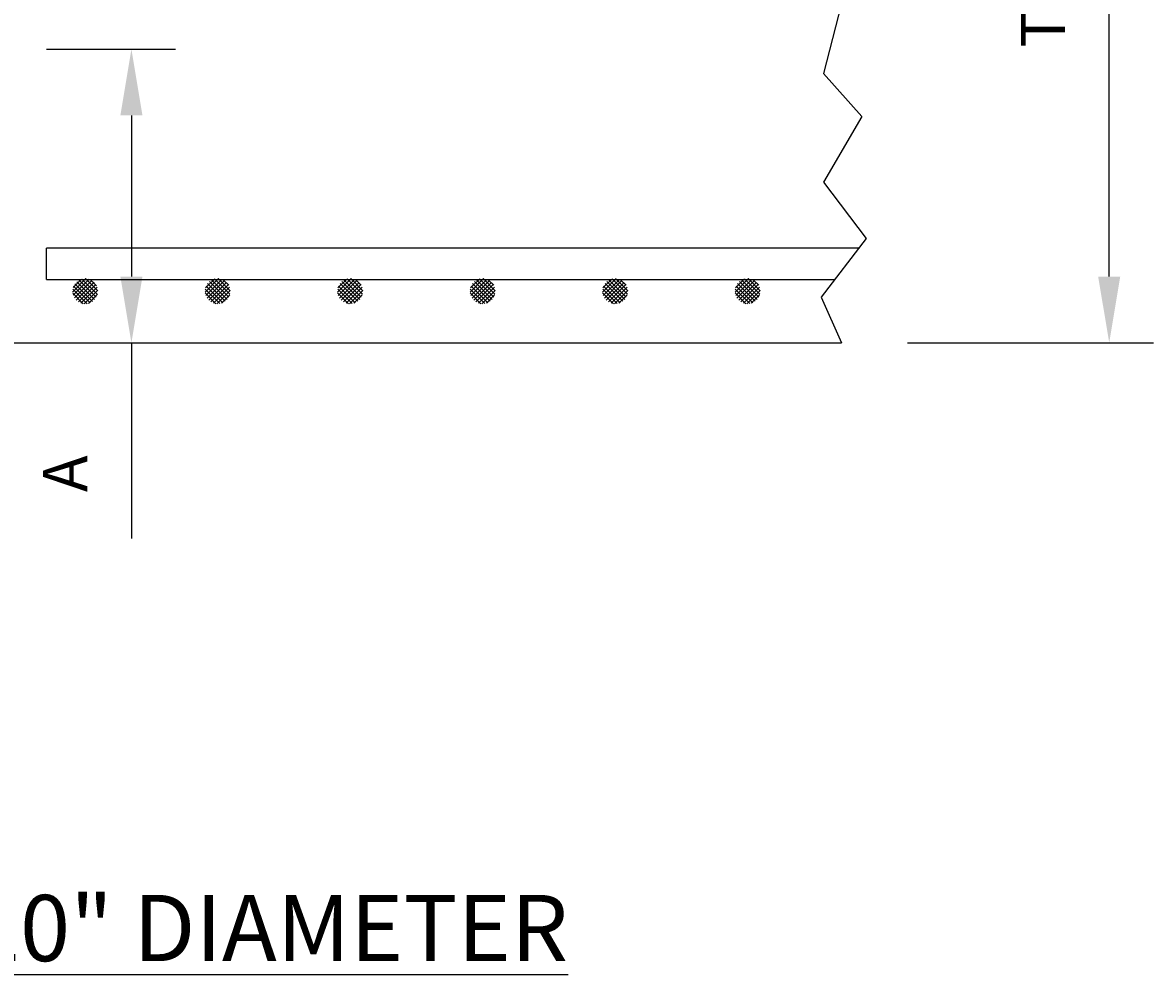
# Model space of a CAD drawing. Units: inches. Extents: x 2871 to 4126, y 811 to 1808.
# Drawn here: x 3046 to 3097, y 1024 to 1067 of the extents above; entities that cross this region are included whole.
import ezdxf

# ---------------------------------------------------------------- set-up
doc = ezdxf.new("R2010")
doc.units = ezdxf.units.IN
doc.header["$LTSCALE"] = 0.5
doc.header["$MEASUREMENT"] = 0
doc.layers.get('Defpoints').update_dxf_attribs({"color": 30})
doc.layers.add('DIMENSIONS&TEXT', color=7, linetype='Continuous')
doc.layers.add('REINFORCING', color=1, linetype='Continuous')
doc.layers.add('OBJECT', color=7, linetype='Continuous', true_color=0x003c71)
doc.styles.add('Annotative .0625in', font='arial.ttf', dxfattribs={"height": 0.0625})
doc.styles.add('Annotative .09375in', font='arial.ttf', dxfattribs={"height": 0.09375})
doc.dimstyles.new('.0625 ARCH', dxfattribs={"dimtxt": 0.0625, "dimasz": 0.09375, "dimexe": 0.0625, "dimexo": 0.09375, "dimgap": 0.0625, "dimtad": 1, "dimdec": 3, "dimzin": 3, "dimdsep": 46, "dimlunit": 4, "dimtxsty": 'Annotative .0625in', "dimcen": 0.09, "dimclrd": 256, "dimclre": 256, "dimclrt": 256, "dimadec": 0, "dimazin": 0, "dimtfac": 1, "dimtdec": 3, "dimtmove": 0, "dimatfit": 3, "dimfxl": 1, "dimfrac": 1, "dimtolj": 1, "dimtzin": 0, "dimlwd": -1, "dimlwe": -1, "dimarcsym": 0})
pattern_1 = [(45, (161.60349, 71.55032), (-0.0883883476, 0.0883883476), []), (135, (161.60349, 71.55032), (-0.0883883476, -0.0883883476), [])]

# ---------------------------------------------------------------- blocks, each defined once
blk = doc.blocks.new('*D88')
at = {"layer": 'Defpoints', "color": 0, "transparency": 16777216}
for p in [(3083.298, 1081.345), (3095.426, 1081.345), (3083.298, 1052.948)]:
    blk.add_point(p, dxfattribs=at)
at = {"layer": 'DIMENSIONS&TEXT', "transparency": 16777216}
for p, q in [((3086.298, 1081.345), (3097.426, 1081.345)), ((3095.426, 1055.948), (3095.426, 1078.345)), ((3086.298, 1052.948), (3097.426, 1052.948))]:
    blk.add_line(p, q, dxfattribs=at)
for points in [[(3094.926, 1078.345), (3095.926, 1078.345), (3095.426, 1081.345)], [(3094.926, 1055.948), (3095.926, 1055.948), (3095.426, 1052.948)]]:
    blk.add_solid(points, dxfattribs=at)
at = {"layer": 'DIMENSIONS&TEXT', "transparency": 16777216, "insert": (3092.426, 1067.146), "char_height": 2, "attachment_point": 5, "rotation": 90, "style": 'Annotative .0625in'}
blk.add_mtext('\\A1;T', dxfattribs=at)
blk = doc.blocks.new('*D94')
at = {"layer": 'Defpoints', "color": 0, "transparency": 16777216}
for p in [(3044.296, 1066.251), (3045.183, 1052.948), (3051.143, 1052.948)]:
    blk.add_point(p, dxfattribs=at)
at = {"layer": 'DIMENSIONS&TEXT', "transparency": 16777216}
for p, q in [((3047.296, 1066.251), (3053.143, 1066.251)), ((3051.143, 1063.251), (3051.143, 1055.948)), ((3048.183, 1052.948), (3053.143, 1052.948)), ((3051.143, 1052.948), (3051.143, 1044.08))]:
    blk.add_line(p, q, dxfattribs=at)
for points in [[(3050.643, 1063.251), (3051.643, 1063.251), (3051.143, 1066.251)], [(3050.643, 1055.948), (3051.643, 1055.948), (3051.143, 1052.948)]]:
    blk.add_solid(points, dxfattribs=at)
at = {"layer": 'DIMENSIONS&TEXT', "transparency": 16777216, "insert": (3048.143, 1047.014), "char_height": 2, "attachment_point": 5, "rotation": 90, "style": 'Annotative .0625in'}
blk.add_mtext('\\A1;A', dxfattribs=at)

msp = doc.modelspace()

# ---------------------------------------------------------------- hatches: boundary and pattern name
at = {"layer": 'REINFORCING'}
h = msp.add_hatch(dxfattribs=at)
h.set_pattern_fill('ANSI37', color=256, style=0)
h.set_pattern_definition(pattern_1)
edge = h.paths.add_edge_path()
edge.add_arc((3049.0484, 1055.284), 0.571, 0, 360)
h = msp.add_hatch(dxfattribs=at)
h.set_pattern_fill('ANSI37', color=256, style=0)
h.set_pattern_definition(pattern_1)
edge = h.paths.add_edge_path()
edge.add_arc((3055.0484, 1055.284), 0.571, 0, 360)
h = msp.add_hatch(dxfattribs=at)
h.set_pattern_fill('ANSI37', color=256, style=0)
h.set_pattern_definition([(45, (167.60349, 71.55032), (-0.0883883476, 0.0883883476), []), (135, (167.60349, 71.55032), (-0.0883883476, -0.0883883476), [])])
edge = h.paths.add_edge_path()
edge.add_arc((3061.0484, 1055.284), 0.571, 0, 360)
h = msp.add_hatch(dxfattribs=at)
h.set_pattern_fill('ANSI37', color=256, style=0)
h.set_pattern_definition([(45, (173.60349, 71.55032), (-0.0883883476, 0.0883883476), []), (135, (173.60349, 71.55032), (-0.0883883476, -0.0883883476), [])])
edge = h.paths.add_edge_path()
edge.add_arc((3067.0484, 1055.284), 0.571, 0, 360)
h = msp.add_hatch(dxfattribs=at)
h.set_pattern_fill('ANSI37', color=256, style=0)
h.set_pattern_definition([(45, (179.60349, 71.55032), (-0.0883883476, 0.0883883476), []), (135, (179.60349, 71.55032), (-0.0883883476, -0.0883883476), [])])
edge = h.paths.add_edge_path()
edge.add_arc((3073.0484, 1055.284), 0.571, 0, 360)
h = msp.add_hatch(dxfattribs=at)
h.set_pattern_fill('ANSI37', color=256, style=0)
h.set_pattern_definition([(45, (185.60349, 71.55032), (-0.0883883476, 0.0883883476), []), (135, (185.60349, 71.55032), (-0.0883883476, -0.0883883476), [])])
edge = h.paths.add_edge_path()
edge.add_arc((3079.0484, 1055.284), 0.571, 0, 360)

# ---------------------------------------------------------------- linework, layer by layer
at = {"layer": 'OBJECT', "linetype": 'Continuous'}
msp.add_line((3045.1827, 1052.9481), (3083.2983, 1052.9481), dxfattribs=at)
at = {"layer": 'OBJECT', "linetype": 'Continuous', "flags": 128}
msp.add_lwpolyline([(3083.2983, 1068.328), (3082.479, 1065.1426), (3084.2181, 1063.1994), (3082.479, 1060.2299), (3084.4222, 1057.6715), (3082.3755, 1055.0126), (3083.2983, 1052.9481)], dxfattribs=at)
at = {"layer": 'REINFORCING'}
for p, q in [((3047.3012, 1055.8112), (3047.3012, 1057.2287)), ((3084.0814, 1057.2287), (3047.3012, 1057.2287)), ((3047.3012, 1055.8112), (3082.9902, 1055.8112))]:
    msp.add_line(p, q, dxfattribs=at)

# ---------------------------------------------------------------- texts
at = {"layer": 'DIMENSIONS&TEXT', "insert": (3049.3368, 1026.4256), "char_height": 3, "width": 90.604967, "attachment_point": 5, "style": 'Annotative .09375in'}
msp.add_mtext('{\\L72" TO 120" DIAMETER}', dxfattribs=at)

# ---------------------------------------------------------------- dimensions: what is measured, and where the dimension line sits
at = {"layer": 'DIMENSIONS&TEXT'}
dim = msp.add_linear_dim(base=(3095.4263, 1081.3448), p1=(3083.2983, 1052.9481), p2=(3083.2983, 1081.3448), angle=90, text='T', dimstyle='.0625 ARCH', dxfattribs=at)
dim.commit()
dim.dimension.update_dxf_attribs({"geometry": '*D88', "text_midpoint": (3092.4263, 1067.1464)})
dim = msp.add_linear_dim(base=(3051.1431, 1052.9481), p1=(3044.2961, 1066.2508), p2=(3045.1827, 1052.9481), angle=90, text='A', dimstyle='.0625 ARCH', dxfattribs=at)
dim.commit()
dim.dimension.update_dxf_attribs({"geometry": '*D94', "text_midpoint": (3051.1431, 1047.0143), "dimtype": 160})

doc.saveas('drawing.dxf')
